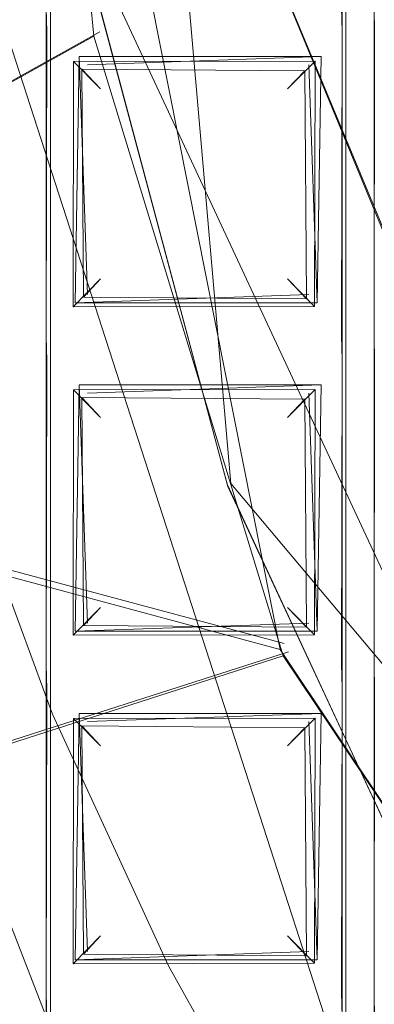
# Model space of a CAD drawing. Extents: x -28 to 81, y -135 to 28.
# Drawn here: x -8 to -7, y -119 to -117 of the extents above; entities that cross this region are included whole.
import ezdxf

# ---------------------------------------------------------------- set-up
doc = ezdxf.new("R2010")
doc.units = 0
doc.header["$LTSCALE"] = 500
doc.header["$MEASUREMENT"] = 0
for name, color, linetype in [('BESCO_CHROM', 7, 'Continuous'), ('BESCO_KRATKA', 7, 'Continuous'), ('DWXOUTLINES', 7, 'Continuous')]:
    doc.layers.add(name, color=color, linetype=linetype)

msp = doc.modelspace()

# ---------------------------------------------------------------- linework, layer by layer
at = {"layer": 'BESCO_CHROM', "lineweight": 0}
for points, invisible_edges in [([(-15, -120, 206), (15, -120, 206), (15, -75, 206), (-15, -75, 206)], 5), ([(-14, -75, 205), (14, -75, 205), (14, -120, 205), (-14, -120, 205)], 5), ([(-14, -120, 204), (-7.3896, -111.9359, 204), (-14, -109.6149, 204), (-14, -120, 204)], 15), ([(-14, -120, 204), (-8, -115, 204), (-7.3896, -111.9359, 204), (-14, -120, 204)], 15), ([(-14, -120, 204), (-7.8444, -116.5702, 204), (-8, -115, 204), (-14, -120, 204)], 14), ([(-11.323, -117.0098, 202), (-11.5, -115, 202), (-8, -115, 202), (-7.3896, -118.0642, 202)], 2), ([(-7.3896, -118.0642, 202), (-8, -115, 202), (-8, -115, 204), (-7.8444, -116.5702, 204)], 11), ([(-14, -120, 204), (-13.9986, -120.2001, 204), (-7.383, -118.0799, 204), (-7.8444, -116.5702, 204)], 15), ([(-7.383, -118.0799, 204), (-7.3896, -118.0642, 202), (-7.8444, -116.5702, 204), (-7.383, -118.0799, 204)], 11), ([(-7.3896, -118.0642, 202), (-10.797, -118.9573, 202), (-11.323, -117.0098, 202), (-7.3896, -118.0642, 202)], 13), ([(-13.9943, -120.4, 204), (-7.383, -118.0799, 204), (-13.9986, -120.2001, 204), (-13.9943, -120.4, 204)], 13), ([(-5.6366, -120.677, 204), (-7.383, -118.0799, 204), (-13.9943, -120.4, 204), (-11.7618, -124.3089, 204)], 10), ([(-5.6632, -120.6506, 202), (-10.797, -118.9573, 202), (-7.3896, -118.0642, 202), (-5.6632, -120.6506, 202)], 11), ([(-5.6632, -120.6506, 202), (-7.3896, -118.0642, 202), (-7.383, -118.0799, 204), (-5.6366, -120.677, 204)], 7)]:
    msp.add_3dface(points, dxfattribs=dict(at, invisible_edges=invisible_edges))
at = {"layer": 'BESCO_KRATKA', "lineweight": 0}
for points, invisible_edges in [([(-7.1604, -108.5362, 190.5247), (-7.24, -109.3377, 190.5246), (-7.1604, -121.3249, 190.5247), (-7.1604, -108.5362, 190.5247)], 15), ([(-7.1604, -108.5362, 190.5247), (-7.1604, -108.5362, 190.5247), (-7.16, -117.3232, 190.5246)], 15), ([(-7.1604, -108.5362, 190.5247), (-7.1604, -108.5362, 190.5247), (-7.16, -118.1232, 190.5246)], 15), ([(-7.1604, -108.5362, 190.5247), (-7.1604, -108.5362, 190.5247), (-7.16, -118.9232, 190.5246)], 15), ([(-7.1604, -108.5362, 190.5247), (-7.1604, -108.5362, 190.5247), (-7.16, -119.7232, 190.5246)], 15), ([(-7.1604, -108.5362, 190.5247), (-7.1604, -121.3249, 190.5247), (-7.1604, -121.3249, 190.5247)], 14), ([(-7.1689, -108.5456, 190.1884), (-7.2388, -117.3581, 190.19), (-7.2388, -116.5581, 190.19), (-7.1689, -108.5456, 190.1884)], 13), ([(-7.1689, -108.5456, 190.1884), (-7.2388, -116.5581, 190.19), (-7.2388, -115.7581, 190.19), (-7.1689, -108.5456, 190.1884)], 13), ([(-7.1689, -108.5456, 190.1884), (-7.2388, -118.9581, 190.19), (-7.2388, -118.1581, 190.19), (-7.1689, -108.5456, 190.1884)], 13), ([(-7.1689, -108.5456, 190.1884), (-7.2388, -119.7581, 190.19), (-7.2388, -118.9581, 190.19), (-7.1689, -108.5456, 190.1884)], 13), ([(-7.1689, -108.5456, 190.1884), (-7.2388, -118.1581, 190.19), (-7.2388, -117.3581, 190.19), (-7.1689, -108.5456, 190.1884)], 13), ([(-7.1689, -121.3155, 190.1884), (-7.2388, -120.5581, 190.19), (-7.1689, -108.5456, 190.1884), (-7.1689, -121.3155, 190.1884)], 15), ([(-7.1689, -108.5456, 190.1884), (-7.2388, -120.5581, 190.19), (-7.2388, -119.7581, 190.19), (-7.1689, -108.5456, 190.1884)], 13), ([(-7.1689, -108.5456, 190.1884), (-7.161, -109.3028, 190.19), (-7.1689, -121.3155, 190.1884), (-7.1689, -108.5456, 190.1884)], 15), ([(-7.1689, -121.3155, 190.1884), (-7.161, -109.3028, 190.19), (-7.161, -110.1028, 190.19), (-7.1689, -121.3155, 190.1884)], 13), ([(-7.1604, -121.3249, 190.5247), (-7.24, -109.3377, 190.5246), (-7.24, -110.1377, 190.5246), (-7.1604, -121.3249, 190.5247)], 15), ([(-8.0245, -109.661, 190.5275), (-8.04, -110.1377, 190.5246), (-8.0248, -120.1995, 190.5275), (-8.0245, -109.661, 190.5275)], 15), ([(-8.0253, -120.1988, 190.1875), (-8.0388, -119.7581, 190.19), (-8.0257, -109.6628, 190.1875), (-8.0253, -120.1988, 190.1875)], 15), ([(-8.0257, -109.6628, 190.1875), (-7.961, -110.1028, 190.19), (-8.0253, -120.1988, 190.1875), (-8.0257, -109.6628, 190.1875)], 15), ([(-8.0248, -120.1995, 190.5275), (-7.96, -119.7232, 190.5246), (-8.0245, -109.661, 190.5275), (-8.0248, -120.1995, 190.5275)], 15), ([(-8.0245, -109.661, 190.5275), (-7.96, -119.7232, 190.5246), (-7.96, -118.9232, 190.5246), (-8.0245, -109.661, 190.5275)], 15), ([(-8.0245, -109.661, 190.5275), (-7.96, -118.9232, 190.5246), (-7.96, -118.1232, 190.5246), (-8.0245, -109.661, 190.5275)], 15), ([(-8.0245, -109.661, 190.5275), (-7.96, -118.1232, 190.5246), (-7.96, -117.3232, 190.5246), (-8.0245, -109.661, 190.5275)], 15), ([(-8.0245, -109.661, 190.5275), (-7.96, -117.3232, 190.5246), (-7.96, -116.5232, 190.5246), (-8.0245, -109.661, 190.5275)], 15), ([(-8.0253, -120.1988, 190.1875), (-7.961, -110.1028, 190.19), (-7.961, -110.9028, 190.19), (-8.0253, -120.1988, 190.1875)], 13), ([(-7.1689, -121.3155, 190.1884), (-7.161, -110.1028, 190.19), (-7.161, -110.9028, 190.19), (-7.1689, -121.3155, 190.1884)], 13), ([(-8.0248, -120.1995, 190.5275), (-8.04, -110.1377, 190.5246), (-8.04, -110.9377, 190.5246), (-8.0248, -120.1995, 190.5275)], 15), ([(-7.1604, -121.3249, 190.5247), (-7.24, -110.1377, 190.5246), (-7.24, -110.9377, 190.5246), (-7.1604, -121.3249, 190.5247)], 15), ([(-8.0253, -120.1988, 190.1875), (-7.961, -110.9028, 190.19), (-7.961, -111.7028, 190.19), (-8.0253, -120.1988, 190.1875)], 13), ([(-7.1689, -121.3155, 190.1884), (-7.161, -110.9028, 190.19), (-7.161, -111.7028, 190.19), (-7.1689, -121.3155, 190.1884)], 13), ([(-8.0248, -120.1995, 190.5275), (-8.04, -110.9377, 190.5246), (-8.04, -111.7377, 190.5246), (-8.0248, -120.1995, 190.5275)], 15), ([(-7.1604, -121.3249, 190.5247), (-7.24, -110.9377, 190.5246), (-7.24, -111.7377, 190.5246), (-7.1604, -121.3249, 190.5247)], 15), ([(-8.0253, -120.1988, 190.1875), (-7.961, -111.7028, 190.19), (-7.961, -112.5028, 190.19), (-8.0253, -120.1988, 190.1875)], 13), ([(-7.1689, -121.3155, 190.1884), (-7.161, -111.7028, 190.19), (-7.161, -112.5028, 190.19), (-7.1689, -121.3155, 190.1884)], 13), ([(-8.0248, -120.1995, 190.5275), (-8.04, -111.7377, 190.5246), (-8.04, -112.5377, 190.5246), (-8.0248, -120.1995, 190.5275)], 15), ([(-7.1604, -121.3249, 190.5247), (-7.24, -111.7377, 190.5246), (-7.24, -112.5377, 190.5246), (-7.1604, -121.3249, 190.5247)], 15), ([(-8.0253, -120.1988, 190.1875), (-7.961, -112.5028, 190.19), (-7.961, -113.3028, 190.19), (-8.0253, -120.1988, 190.1875)], 13), ([(-7.1689, -121.3155, 190.1884), (-7.161, -112.5028, 190.19), (-7.161, -113.3028, 190.19), (-7.1689, -121.3155, 190.1884)], 13), ([(-8.0248, -120.1995, 190.5275), (-8.04, -112.5377, 190.5246), (-8.04, -113.3377, 190.5246), (-8.0248, -120.1995, 190.5275)], 15), ([(-7.1604, -121.3249, 190.5247), (-7.24, -112.5377, 190.5246), (-7.24, -113.3377, 190.5246), (-7.1604, -121.3249, 190.5247)], 15), ([(-8.0253, -120.1988, 190.1875), (-7.961, -113.3028, 190.19), (-7.961, -114.1028, 190.19), (-8.0253, -120.1988, 190.1875)], 13), ([(-7.1689, -121.3155, 190.1884), (-7.161, -113.3028, 190.19), (-7.161, -114.1028, 190.19), (-7.1689, -121.3155, 190.1884)], 13), ([(-8.0248, -120.1995, 190.5275), (-8.04, -113.3377, 190.5246), (-8.04, -114.1377, 190.5246), (-8.0248, -120.1995, 190.5275)], 15), ([(-7.1604, -121.3249, 190.5247), (-7.24, -113.3377, 190.5246), (-7.24, -114.1377, 190.5246), (-7.1604, -121.3249, 190.5247)], 15), ([(-8.0253, -120.1988, 190.1875), (-7.961, -114.1028, 190.19), (-7.961, -114.9028, 190.19), (-8.0253, -120.1988, 190.1875)], 13), ([(-7.1689, -121.3155, 190.1884), (-7.161, -114.1028, 190.19), (-7.161, -114.9028, 190.19), (-7.1689, -121.3155, 190.1884)], 13), ([(-8.0248, -120.1995, 190.5275), (-8.04, -114.1377, 190.5246), (-8.04, -114.9377, 190.5246), (-8.0248, -120.1995, 190.5275)], 15), ([(-7.1604, -121.3249, 190.5247), (-7.24, -114.1377, 190.5246), (-7.24, -114.9377, 190.5246), (-7.1604, -121.3249, 190.5247)], 15), ([(-8.0253, -120.1988, 190.1875), (-7.961, -114.9028, 190.19), (-7.961, -115.7028, 190.19), (-8.0253, -120.1988, 190.1875)], 13), ([(-7.1689, -121.3155, 190.1884), (-7.161, -114.9028, 190.19), (-7.161, -115.7028, 190.19), (-7.1689, -121.3155, 190.1884)], 13), ([(-8.0248, -120.1995, 190.5275), (-8.04, -114.9377, 190.5246), (-8.04, -115.7377, 190.5246), (-8.0248, -120.1995, 190.5275)], 15), ([(-7.1604, -121.3249, 190.5247), (-7.24, -114.9377, 190.5246), (-7.24, -115.7377, 190.5246), (-7.1604, -121.3249, 190.5247)], 15), ([(-8.0253, -120.1988, 190.1875), (-7.961, -115.7028, 190.19), (-7.961, -116.5028, 190.19), (-8.0253, -120.1988, 190.1875)], 13), ([(-7.1689, -121.3155, 190.1884), (-7.161, -115.7028, 190.19), (-7.161, -116.5028, 190.19), (-7.1689, -121.3155, 190.1884)], 13), ([(-8.0248, -120.1995, 190.5275), (-8.04, -115.7377, 190.5246), (-8.04, -116.5377, 190.5246), (-8.0248, -120.1995, 190.5275)], 15), ([(-7.24, -116.5377, 190.5246), (-7.24, -115.7377, 190.5246), (-7.2746, -115.7944, 190.5123), (-7.24, -116.5377, 190.5246)], 15), ([(-7.1604, -121.3249, 190.5247), (-7.24, -115.7377, 190.5246), (-7.24, -116.5377, 190.5246), (-7.1604, -121.3249, 190.5247)], 15), ([(-7.24, -116.5377, 190.5246), (-7.2746, -115.7944, 190.5123), (-7.2674, -116.4754, 190.5156), (-7.24, -116.5377, 190.5246)], 15), ([(-8.7568, -116.9292, 188.9333), (-8.337, -117.0408, 188.8574), (-7.878, -116.3219, 188.8574), (-8.483, -116.3442, 188.8574)], 15), ([(-8.4822, -116.3488, 188.6574), (-7.8791, -116.3156, 188.6574), (-7.5195, -117.6614, 188.6574), (-8.4822, -116.3488, 188.6574)], 13), ([(-7.878, -116.3219, 188.8574), (-8.337, -117.0408, 188.8574), (-7.5173, -117.6672, 188.8574), (-7.878, -116.3219, 188.8574)], 11), ([(-7.5195, -117.6614, 188.6574), (-7.8791, -116.3156, 188.6574), (-7.878, -116.3219, 188.8574), (-7.5173, -117.6672, 188.8574)], 15), ([(-8.4822, -116.3488, 188.6574), (-7.5195, -117.6614, 188.6574), (-8.3358, -117.0456, 188.6574), (-8.4822, -116.3488, 188.6574)], 15), ([(-7.9328, -116.5855, 190.5156), (-7.24, -116.5377, 190.5246), (-7.2674, -116.4754, 190.5156), (-7.96, -116.5232, 190.5246)], 15), ([(-7.961, -116.5028, 190.19), (-7.2407, -116.5005, 190.1904), (-7.2388, -116.5581, 190.19), (-7.9595, -116.5604, 190.1904)], 5), ([(-7.161, -116.5028, 190.19), (-6.4407, -116.5005, 190.1904), (-6.4388, -116.5581, 190.19), (-7.1595, -116.5604, 190.1904)], 5), ([(-8.0253, -120.1988, 190.1875), (-7.961, -116.5028, 190.19), (-7.961, -117.3028, 190.19), (-8.0253, -120.1988, 190.1875)], 13), ([(-7.96, -116.5232, 190.5246), (-7.96, -117.3232, 190.5246), (-7.9253, -117.2666, 190.5123), (-7.96, -116.5232, 190.5246)], 15), ([(-7.96, -116.5232, 190.5246), (-7.9253, -117.2666, 190.5123), (-7.9328, -116.5855, 190.5156), (-7.96, -116.5232, 190.5246)], 15), ([(-7.1689, -121.3155, 190.1884), (-7.161, -116.5028, 190.19), (-7.161, -117.3028, 190.19), (-7.1689, -121.3155, 190.1884)], 13), ([(-8.0248, -120.1995, 190.5275), (-8.04, -116.5377, 190.5246), (-8.04, -117.3377, 190.5246), (-8.0248, -120.1995, 190.5275)], 15), ([(-7.24, -116.5377, 190.5246), (-7.9328, -116.5855, 190.5156), (-7.2746, -116.5944, 190.5123), (-7.24, -116.5377, 190.5246)], 15), ([(-7.24, -117.3377, 190.5246), (-7.24, -116.5377, 190.5246), (-7.2746, -116.5944, 190.5123), (-7.24, -117.3377, 190.5246)], 15), ([(-7.1604, -121.3249, 190.5247), (-7.24, -116.5377, 190.5246), (-7.24, -117.3377, 190.5246), (-7.1604, -121.3249, 190.5247)], 15), ([(-7.961, -117.3028, 190.19), (-7.961, -117.3028, 190.19), (-7.9595, -116.5604, 190.1904)], 13), ([(-7.961, -117.3028, 190.19), (-7.9595, -116.5604, 190.1904), (-7.8952, -117.2297, 190.2212), (-7.961, -117.3028, 190.19)], 15), ([(-7.9595, -116.5604, 190.1904), (-7.2388, -116.5581, 190.19), (-7.3047, -116.6313, 190.2211), (-7.8944, -116.6322, 190.2218)], 11), ([(-7.8952, -117.2297, 190.2212), (-7.9595, -116.5604, 190.1904), (-7.8944, -116.6322, 190.2218), (-7.8952, -117.2297, 190.2212)], 11), ([(-7.2388, -116.5581, 190.19), (-7.2407, -117.3005, 190.1904), (-7.3047, -116.6313, 190.2211), (-7.2388, -116.5581, 190.19)], 14), ([(-7.2388, -116.5581, 190.19), (-7.2388, -116.5581, 190.19), (-7.2407, -117.3005, 190.1904)], 15), ([(-7.161, -117.3028, 190.19), (-7.1595, -116.5604, 190.1904), (-7.0952, -117.2297, 190.2212), (-7.161, -117.3028, 190.19)], 14), ([(-7.161, -117.3028, 190.19), (-7.161, -117.3028, 190.19), (-7.1595, -116.5604, 190.1904)], 15), ([(-7.8742, -116.6506, 190.4746), (-7.3299, -116.6549, 190.47), (-7.2746, -116.5944, 190.5123), (-7.9328, -116.5855, 190.5156)], 14), ([(-7.9328, -116.5855, 190.5156), (-7.9253, -117.2666, 190.5123), (-7.8742, -116.6506, 190.4746), (-7.9328, -116.5855, 190.5156)], 15), ([(-7.3259, -117.2104, 190.4745), (-7.2746, -116.5944, 190.5123), (-7.3299, -116.6549, 190.47), (-7.3259, -117.2104, 190.4745)], 15), ([(-7.2674, -117.2754, 190.5156), (-7.2746, -116.5944, 190.5123), (-7.3259, -117.2104, 190.4745), (-7.2674, -117.2754, 190.5156)], 15), ([(-7.24, -117.3377, 190.5246), (-7.2746, -116.5944, 190.5123), (-7.2674, -117.2754, 190.5156), (-7.24, -117.3377, 190.5246)], 15), ([(-7.8281, -116.6992, 190.3575), (-7.8281, -117.1619, 190.3575), (-7.8952, -117.2297, 190.2212), (-7.8944, -116.6322, 190.2218)], 5), ([(-7.8944, -116.6322, 190.2218), (-7.3047, -116.6313, 190.2211), (-7.3719, -116.6991, 190.3575), (-7.8281, -116.6992, 190.3575)], 15), ([(-7.3721, -117.162, 190.3563), (-7.3719, -116.6991, 190.3575), (-7.3047, -116.6313, 190.2211), (-7.3058, -117.2287, 190.2219)], 1), ([(-7.3047, -116.6313, 190.2211), (-7.2407, -117.3005, 190.1904), (-7.3058, -117.2287, 190.2219), (-7.3047, -116.6313, 190.2211)], 15), ([(-7.8742, -116.6506, 190.4746), (-7.9253, -117.2666, 190.5123), (-7.8701, -117.2061, 190.47), (-7.8742, -116.6506, 190.4746)], 11), ([(-7.8281, -116.6992, 190.3575), (-7.3719, -116.6991, 190.3575), (-7.3299, -116.6549, 190.47), (-7.8742, -116.6506, 190.4746)], 7), ([(-7.8281, -117.1619, 190.3575), (-7.8281, -116.6992, 190.3575), (-7.8742, -116.6506, 190.4746), (-7.8701, -117.2061, 190.47)], 7), ([(-7.3719, -116.6991, 190.3575), (-7.3721, -117.162, 190.3563), (-7.3259, -117.2104, 190.4745), (-7.3299, -116.6549, 190.47)], 1), ([(-7.5173, -117.6672, 188.8574), (-8.337, -117.0408, 188.8574), (-8.1346, -117.721, 188.8574), (-7.5173, -117.6672, 188.8574)], 15), ([(-8.3358, -117.0456, 188.6574), (-7.5195, -117.6614, 188.6574), (-8.1329, -117.7261, 188.6574), (-8.3358, -117.0456, 188.6574)], 15), ([(-7.8952, -117.2297, 190.2212), (-7.8281, -117.1619, 190.3575), (-7.3721, -117.162, 190.3563), (-7.3058, -117.2287, 190.2219)], 15), ([(-7.8701, -117.2061, 190.47), (-7.3259, -117.2104, 190.4745), (-7.3721, -117.162, 190.3563), (-7.8281, -117.1619, 190.3575)], 15), ([(-7.9253, -117.2666, 190.5123), (-7.2674, -117.2754, 190.5156), (-7.3259, -117.2104, 190.4745), (-7.8701, -117.2061, 190.47)], 11), ([(-7.2407, -117.3005, 190.1904), (-7.961, -117.3028, 190.19), (-7.8952, -117.2297, 190.2212), (-7.3058, -117.2287, 190.2219)], 11), ([(-6.4407, -117.3005, 190.1904), (-7.161, -117.3028, 190.19), (-7.0952, -117.2297, 190.2212), (-6.5058, -117.2287, 190.2219)], 15), ([(-7.9253, -117.2666, 190.5123), (-7.96, -117.3232, 190.5246), (-7.2674, -117.2754, 190.5156), (-7.9253, -117.2666, 190.5123)], 15), ([(-7.9328, -117.3855, 190.5156), (-7.24, -117.3377, 190.5246), (-7.2674, -117.2754, 190.5156), (-7.96, -117.3232, 190.5246)], 15), ([(-8.0253, -120.1988, 190.1875), (-7.961, -117.3028, 190.19), (-7.961, -118.1028, 190.19), (-8.0253, -120.1988, 190.1875)], 13), ([(-7.2388, -117.3581, 190.19), (-7.9595, -117.3604, 190.1904), (-7.961, -117.3028, 190.19), (-7.2407, -117.3005, 190.1904)], 5), ([(-7.1689, -121.3155, 190.1884), (-7.161, -117.3028, 190.19), (-7.161, -118.1028, 190.19), (-7.1689, -121.3155, 190.1884)], 13), ([(-7.161, -117.3028, 190.19), (-6.4407, -117.3005, 190.1904), (-6.4388, -117.3581, 190.19), (-7.1595, -117.3604, 190.1904)], 5), ([(-8.0248, -120.1995, 190.5275), (-8.04, -117.3377, 190.5246), (-8.04, -118.1377, 190.5246), (-8.0248, -120.1995, 190.5275)], 15), ([(-7.96, -117.3232, 190.5246), (-7.96, -118.1232, 190.5246), (-7.9253, -118.0666, 190.5123), (-7.96, -117.3232, 190.5246)], 15), ([(-7.96, -117.3232, 190.5246), (-7.9253, -118.0666, 190.5123), (-7.9328, -117.3855, 190.5156), (-7.96, -117.3232, 190.5246)], 15), ([(-7.24, -117.3377, 190.5246), (-7.9328, -117.3855, 190.5156), (-7.2746, -117.3944, 190.5123), (-7.24, -117.3377, 190.5246)], 15), ([(-7.24, -118.1377, 190.5246), (-7.24, -117.3377, 190.5246), (-7.2746, -117.3944, 190.5123), (-7.24, -118.1377, 190.5246)], 15), ([(-7.1604, -121.3249, 190.5247), (-7.24, -117.3377, 190.5246), (-7.24, -118.1377, 190.5246), (-7.1604, -121.3249, 190.5247)], 15), ([(-7.961, -118.1028, 190.19), (-7.961, -118.1028, 190.19), (-7.9595, -117.3604, 190.1904)], 13), ([(-7.961, -118.1028, 190.19), (-7.9595, -117.3604, 190.1904), (-7.8952, -118.0297, 190.2212), (-7.961, -118.1028, 190.19)], 15), ([(-7.3047, -117.4313, 190.2211), (-7.8944, -117.4322, 190.2218), (-7.9595, -117.3604, 190.1904), (-7.2388, -117.3581, 190.19)], 14), ([(-7.8952, -118.0297, 190.2212), (-7.9595, -117.3604, 190.1904), (-7.8944, -117.4322, 190.2218), (-7.8952, -118.0297, 190.2212)], 15), ([(-7.2388, -117.3581, 190.19), (-7.2407, -118.1005, 190.1904), (-7.3047, -117.4313, 190.2211), (-7.2388, -117.3581, 190.19)], 15), ([(-7.2388, -117.3581, 190.19), (-7.2388, -117.3581, 190.19), (-7.2407, -118.1005, 190.1904)], 13), ([(-7.161, -118.1028, 190.19), (-7.1595, -117.3604, 190.1904), (-7.0952, -118.0297, 190.2212), (-7.161, -118.1028, 190.19)], 14), ([(-7.161, -118.1028, 190.19), (-7.161, -118.1028, 190.19), (-7.1595, -117.3604, 190.1904)], 15), ([(-7.2746, -117.3944, 190.5123), (-7.9328, -117.3855, 190.5156), (-7.8742, -117.4506, 190.4746), (-7.3299, -117.4549, 190.47)], 15), ([(-7.9328, -117.3855, 190.5156), (-7.9253, -118.0666, 190.5123), (-7.8742, -117.4506, 190.4746), (-7.9328, -117.3855, 190.5156)], 15), ([(-7.3259, -118.0104, 190.4745), (-7.2746, -117.3944, 190.5123), (-7.3299, -117.4549, 190.47), (-7.3259, -118.0104, 190.4745)], 11), ([(-7.2674, -118.0754, 190.5156), (-7.2746, -117.3944, 190.5123), (-7.3259, -118.0104, 190.4745), (-7.2674, -118.0754, 190.5156)], 15), ([(-7.24, -118.1377, 190.5246), (-7.2746, -117.3944, 190.5123), (-7.2674, -118.0754, 190.5156), (-7.24, -118.1377, 190.5246)], 15), ([(-7.8281, -117.4992, 190.3575), (-7.8281, -117.9619, 190.3575), (-7.8952, -118.0297, 190.2212), (-7.8944, -117.4322, 190.2218)], 1), ([(-7.3721, -117.4991, 190.3563), (-7.8281, -117.4992, 190.3575), (-7.8944, -117.4322, 190.2218), (-7.3047, -117.4313, 190.2211)], 15), ([(-7.3058, -118.0287, 190.2219), (-7.3721, -117.962, 190.3563), (-7.3721, -117.4991, 190.3563), (-7.3047, -117.4313, 190.2211)], 2), ([(-7.3047, -117.4313, 190.2211), (-7.2407, -118.1005, 190.1904), (-7.3058, -118.0287, 190.2219), (-7.3047, -117.4313, 190.2211)], 15), ([(-7.8742, -117.4506, 190.4746), (-7.9253, -118.0666, 190.5123), (-7.8701, -118.0061, 190.47), (-7.8742, -117.4506, 190.4746)], 15), ([(-7.3299, -117.4549, 190.47), (-7.8742, -117.4506, 190.4746), (-7.8281, -117.4992, 190.3575), (-7.3721, -117.4991, 190.3563)], 4), ([(-7.8281, -117.9619, 190.3575), (-7.8281, -117.4992, 190.3575), (-7.8742, -117.4506, 190.4746), (-7.8701, -118.0061, 190.47)], 11), ([(-7.3721, -117.4991, 190.3563), (-7.3721, -117.962, 190.3563), (-7.3259, -118.0104, 190.4745), (-7.3299, -117.4549, 190.47)], 15), ([(-8.6914, -117.4826, 188.7484), (-8.1791, -117.5881, 188.6574), (-7.9454, -118.2216, 188.6574), (-8.2398, -118.6935, 188.7484)], 13), ([(-8.3611, -118.212, 188.9333), (-7.8765, -118.3832, 188.8574), (-7.5173, -117.6672, 188.8574), (-8.1346, -117.721, 188.8574)], 15), ([(-8.1329, -117.7261, 188.6574), (-7.5195, -117.6614, 188.6574), (-6.9321, -118.9237, 188.6574), (-8.1329, -117.7261, 188.6574)], 15), ([(-7.8765, -118.3832, 188.8574), (-7.5651, -119.0206, 188.8574), (-6.9291, -118.9289, 188.8574), (-7.5173, -117.6672, 188.8574)], 15), ([(-6.9321, -118.9237, 188.6574), (-7.5195, -117.6614, 188.6574), (-7.5173, -117.6672, 188.8574), (-6.9291, -118.9289, 188.8574)], 10), ([(-7.8743, -118.3882, 188.6574), (-8.4322, -118.2399, 188.7484), (-8.1329, -117.7261, 188.6574), (-7.8743, -118.3882, 188.6574)], 15), ([(-8.1329, -117.7261, 188.6574), (-6.9321, -118.9237, 188.6574), (-7.8743, -118.3882, 188.6574), (-8.1329, -117.7261, 188.6574)], 15), ([(-7.8281, -117.9619, 190.3575), (-7.3721, -117.962, 190.3563), (-7.3058, -118.0287, 190.2219), (-7.8952, -118.0297, 190.2212)], 11), ([(-7.8701, -118.0061, 190.47), (-7.3259, -118.0104, 190.4745), (-7.3721, -117.962, 190.3563), (-7.8281, -117.9619, 190.3575)], 4), ([(-7.3259, -118.0104, 190.4745), (-7.8701, -118.0061, 190.47), (-7.9253, -118.0666, 190.5123), (-7.2674, -118.0754, 190.5156)], 15), ([(-7.8952, -118.0297, 190.2212), (-7.3058, -118.0287, 190.2219), (-7.2407, -118.1005, 190.1904), (-7.961, -118.1028, 190.19)], 15), ([(-6.4407, -118.1005, 190.1904), (-7.161, -118.1028, 190.19), (-7.0952, -118.0297, 190.2212), (-6.5058, -118.0287, 190.2219)], 11), ([(-7.9253, -118.0666, 190.5123), (-7.96, -118.1232, 190.5246), (-7.2674, -118.0754, 190.5156), (-7.9253, -118.0666, 190.5123)], 15), ([(-7.9328, -118.1855, 190.5156), (-7.24, -118.1377, 190.5246), (-7.2674, -118.0754, 190.5156), (-7.96, -118.1232, 190.5246)], 15), ([(-8.0253, -120.1988, 190.1875), (-7.961, -118.1028, 190.19), (-7.961, -118.9028, 190.19), (-8.0253, -120.1988, 190.1875)], 13), ([(-7.961, -118.1028, 190.19), (-7.2407, -118.1005, 190.1904), (-7.2388, -118.1581, 190.19), (-7.9595, -118.1604, 190.1904)], 5), ([(-7.1689, -121.3155, 190.1884), (-7.161, -118.1028, 190.19), (-7.161, -118.9028, 190.19), (-7.1689, -121.3155, 190.1884)], 13), ([(-6.4388, -118.1581, 190.19), (-7.1595, -118.1604, 190.1904), (-7.161, -118.1028, 190.19), (-6.4407, -118.1005, 190.1904)], 5), ([(-7.96, -118.1232, 190.5246), (-7.9253, -118.8666, 190.5123), (-7.9328, -118.1855, 190.5156), (-7.96, -118.1232, 190.5246)], 15), ([(-7.96, -118.1232, 190.5246), (-7.96, -118.9232, 190.5246), (-7.9253, -118.8666, 190.5123), (-7.96, -118.1232, 190.5246)], 15), ([(-8.0248, -120.1995, 190.5275), (-8.04, -118.1377, 190.5246), (-8.04, -118.9377, 190.5246), (-8.0248, -120.1995, 190.5275)], 15), ([(-7.24, -118.1377, 190.5246), (-7.9328, -118.1855, 190.5156), (-7.2746, -118.1944, 190.5123), (-7.24, -118.1377, 190.5246)], 15), ([(-7.24, -118.9377, 190.5246), (-7.24, -118.1377, 190.5246), (-7.2746, -118.1944, 190.5123), (-7.24, -118.9377, 190.5246)], 15), ([(-7.1604, -121.3249, 190.5247), (-7.24, -118.1377, 190.5246), (-7.24, -118.9377, 190.5246), (-7.1604, -121.3249, 190.5247)], 15), ([(-7.961, -118.9028, 190.19), (-7.961, -118.9028, 190.19), (-7.9595, -118.1604, 190.1904)], 13), ([(-7.961, -118.9028, 190.19), (-7.9595, -118.1604, 190.1904), (-7.8952, -118.8297, 190.2212), (-7.961, -118.9028, 190.19)], 15), ([(-7.9595, -118.1604, 190.1904), (-7.2388, -118.1581, 190.19), (-7.3047, -118.2313, 190.2211), (-7.8944, -118.2322, 190.2218)], 11), ([(-7.8952, -118.8297, 190.2212), (-7.9595, -118.1604, 190.1904), (-7.8944, -118.2322, 190.2218), (-7.8952, -118.8297, 190.2212)], 11), ([(-7.2388, -118.1581, 190.19), (-7.2407, -118.9005, 190.1904), (-7.3047, -118.2313, 190.2211), (-7.2388, -118.1581, 190.19)], 15), ([(-7.2388, -118.1581, 190.19), (-7.2388, -118.1581, 190.19), (-7.2407, -118.9005, 190.1904)], 13), ([(-7.161, -118.9028, 190.19), (-7.1595, -118.1604, 190.1904), (-7.0952, -118.8297, 190.2212), (-7.161, -118.9028, 190.19)], 14), ([(-7.161, -118.9028, 190.19), (-7.161, -118.9028, 190.19), (-7.1595, -118.1604, 190.1904)], 15), ([(-7.9328, -118.1855, 190.5156), (-7.9253, -118.8666, 190.5123), (-7.8742, -118.2506, 190.4746), (-7.9328, -118.1855, 190.5156)], 15), ([(-7.8742, -118.2506, 190.4746), (-7.3299, -118.2549, 190.47), (-7.2746, -118.1944, 190.5123), (-7.9328, -118.1855, 190.5156)], 15), ([(-7.3259, -118.8104, 190.4745), (-7.2746, -118.1944, 190.5123), (-7.3299, -118.2549, 190.47), (-7.3259, -118.8104, 190.4745)], 11), ([(-7.2674, -118.8754, 190.5156), (-7.2746, -118.1944, 190.5123), (-7.3259, -118.8104, 190.4745), (-7.2674, -118.8754, 190.5156)], 15), ([(-7.24, -118.9377, 190.5246), (-7.2746, -118.1944, 190.5123), (-7.2674, -118.8754, 190.5156), (-7.24, -118.9377, 190.5246)], 15), ([(-8.06, -119.584, 189.1501), (-7.7786, -119.4215, 188.9333), (-8.3611, -118.212, 188.9333), (-8.6635, -118.3307, 189.1501)], 15), ([(-7.8765, -118.3832, 188.8574), (-8.3611, -118.212, 188.9333), (-7.7786, -119.4215, 188.9333), (-7.8765, -118.3832, 188.8574)], 15), ([(-7.6627, -118.8349, 188.6574), (-8.2398, -118.6935, 188.7484), (-7.9454, -118.2216, 188.6574), (-7.6627, -118.8349, 188.6574)], 11), ([(-8.7951, -118.3824, 189.0086), (-8.4322, -118.2399, 188.7484), (-7.8448, -119.4597, 188.7484), (-8.1824, -119.6546, 189.0086)], 15), ([(-7.5624, -119.0255, 188.6574), (-7.8448, -119.4597, 188.7484), (-8.4322, -118.2399, 188.7484), (-7.5624, -119.0255, 188.6574)], 15), ([(-7.5624, -119.0255, 188.6574), (-8.4322, -118.2399, 188.7484), (-7.8743, -118.3882, 188.6574), (-7.5624, -119.0255, 188.6574)], 15), ([(-7.8742, -118.2506, 190.4746), (-7.9253, -118.8666, 190.5123), (-7.8701, -118.8061, 190.47), (-7.8742, -118.2506, 190.4746)], 15), ([(-7.8281, -118.2992, 190.3575), (-7.8281, -118.762, 190.3563), (-7.8952, -118.8297, 190.2212), (-7.8944, -118.2322, 190.2218)], 7), ([(-7.3721, -118.2991, 190.3563), (-7.8281, -118.2992, 190.3575), (-7.8944, -118.2322, 190.2218), (-7.3047, -118.2313, 190.2211)], 15), ([(-7.3299, -118.2549, 190.47), (-7.8742, -118.2506, 190.4746), (-7.8281, -118.2992, 190.3575), (-7.3721, -118.2991, 190.3563)], 4), ([(-7.8281, -118.762, 190.3563), (-7.8281, -118.2992, 190.3575), (-7.8742, -118.2506, 190.4746), (-7.8701, -118.8061, 190.47)], 11), ([(-7.3058, -118.8287, 190.2219), (-7.3719, -118.762, 190.3563), (-7.3721, -118.2991, 190.3563), (-7.3047, -118.2313, 190.2211)], 3), ([(-7.3047, -118.2313, 190.2211), (-7.2407, -118.9005, 190.1904), (-7.3058, -118.8287, 190.2219), (-7.3047, -118.2313, 190.2211)], 15), ([(-7.3721, -118.2991, 190.3563), (-7.3719, -118.762, 190.3563), (-7.3259, -118.8104, 190.4745), (-7.3299, -118.2549, 190.47)], 15), ([(-7.8765, -118.3832, 188.8574), (-7.7786, -119.4215, 188.9333), (-7.5651, -119.0206, 188.8574), (-7.8765, -118.3832, 188.8574)], 15), ([(-7.8743, -118.3882, 188.6574), (-6.9321, -118.9237, 188.6574), (-7.5624, -119.0255, 188.6574), (-7.8743, -118.3882, 188.6574)], 15), ([(-8.5944, -118.8555, 189.0086), (-8.2398, -118.6935, 188.7484), (-7.6204, -119.8279, 188.7484), (-7.9483, -120.0386, 189.0086)], 7), ([(-7.3327, -119.424, 188.6574), (-7.6204, -119.8279, 188.7484), (-8.2398, -118.6935, 188.7484), (-7.3327, -119.424, 188.6574)], 15), ([(-7.3327, -119.424, 188.6574), (-8.2398, -118.6935, 188.7484), (-7.6627, -118.8349, 188.6574), (-7.3327, -119.424, 188.6574)], 11), ([(-7.8281, -118.762, 190.3563), (-7.3719, -118.762, 190.3563), (-7.3058, -118.8287, 190.2219), (-7.8952, -118.8297, 190.2212)], 1), ([(-7.8701, -118.8061, 190.47), (-7.3259, -118.8104, 190.4745), (-7.3719, -118.762, 190.3563), (-7.8281, -118.762, 190.3563)], 5), ([(-7.2407, -118.9005, 190.1904), (-7.961, -118.9028, 190.19), (-7.8952, -118.8297, 190.2212), (-7.3058, -118.8287, 190.2219)], 15), ([(-7.9253, -118.8666, 190.5123), (-7.2674, -118.8754, 190.5156), (-7.3259, -118.8104, 190.4745), (-7.8701, -118.8061, 190.47)], 11), ([(-6.4407, -118.9005, 190.1904), (-7.161, -118.9028, 190.19), (-7.0952, -118.8297, 190.2212), (-6.5058, -118.8287, 190.2219)], 15), ([(-8.8313, -118.9637, 189.3982), (-8.5944, -118.8555, 189.0086), (-7.9483, -120.0386, 189.0086), (-8.1674, -120.1794, 189.3982)], 15), ([(-7.9253, -118.8666, 190.5123), (-7.96, -118.9232, 190.5246), (-7.2674, -118.8754, 190.5156), (-7.9253, -118.8666, 190.5123)], 15), ([(-7.24, -118.9377, 190.5246), (-7.2674, -118.8754, 190.5156), (-7.96, -118.9232, 190.5246), (-7.9328, -118.9855, 190.5156)], 15), ([(-7.2388, -118.9581, 190.19), (-7.9595, -118.9604, 190.1904), (-7.961, -118.9028, 190.19), (-7.2407, -118.9005, 190.1904)], 5), ([(-6.4388, -118.9581, 190.19), (-7.1595, -118.9604, 190.1904), (-7.161, -118.9028, 190.19), (-6.4407, -118.9005, 190.1904)], 5), ([(-8.0253, -120.1988, 190.1875), (-7.961, -118.9028, 190.19), (-7.961, -119.7028, 190.19), (-8.0253, -120.1988, 190.1875)], 13), ([(-7.96, -118.9232, 190.5246), (-7.96, -119.7232, 190.5246), (-7.9253, -119.6666, 190.5123), (-7.96, -118.9232, 190.5246)], 15), ([(-7.96, -118.9232, 190.5246), (-7.9253, -119.6666, 190.5123), (-7.9328, -118.9855, 190.5156), (-7.96, -118.9232, 190.5246)], 15), ([(-7.5624, -119.0255, 188.6574), (-6.9321, -118.9237, 188.6574), (-6.1346, -120.0654, 188.6574), (-7.5624, -119.0255, 188.6574)], 15), ([(-7.1689, -121.3155, 190.1884), (-7.161, -118.9028, 190.19), (-7.161, -119.7028, 190.19), (-7.1689, -121.3155, 190.1884)], 13)]:
    msp.add_3dface(points, dxfattribs=dict(at, invisible_edges=invisible_edges))
at = {"layer": 'DWXOUTLINES', "color": 0, "lineweight": 0}
for p, q in [((-7.23, -109.35, 190.19), (-7.23, -119.75, 190.19)), ((-7.95, -110.89, 190.19), (-7.95, -119.69, 190.19)), ((-7.87, -113.54, 188.86), (-7.51, -117.66, 188.86)), ((-6.95, -119.98, 188.66), (-8.59, -114.92, 188.66)), ((-7.99, -114.99, 204), (-5.63, -120.67, 204)), ((-5.65, -120.64, 202), (-7.99, -114.99, 202)), ((-9.27, -115.62, 189.15), (-7.27, -120.72, 189.15)), ((-7.95, -117.29, 190.19), (-7.95, -115.69, 190.19)), ((-7.87, -116.31, 188.66), (-6.12, -120.06, 188.66)), ((-7.23, -116.55, 190.19), (-7.23, -120.55, 190.19)), ((-7.83, -116.56, 204), (-13.99, -119.99, 204)), ((-7.88, -116.62, 190.22), (-7.89, -117.22, 190.22)), ((-7.86, -117.2, 190.47), (-7.88, -116.62, 190.22)), ((-7.29, -116.62, 190.22), (-7.88, -116.62, 190.22)), ((-7.29, -116.62, 190.22), (-7.86, -116.64, 190.47)), ((-7.29, -116.62, 190.22), (-7.3, -117.22, 190.22)), ((-7.3, -117.22, 190.22), (-7.32, -116.64, 190.47)), ((-7.38, -118.05, 202), (-11.31, -117, 202)), ((-7.32, -117.2, 190.47), (-7.89, -117.22, 190.22)), ((-7.3, -117.22, 190.22), (-7.89, -117.22, 190.22)), ((-7.88, -117.42, 190.22), (-7.89, -118.02, 190.22)), ((-7.29, -117.42, 190.22), (-7.88, -117.42, 190.22)), ((-7.86, -118, 190.47), (-7.88, -117.42, 190.22)), ((-7.86, -117.44, 190.47), (-7.29, -117.42, 190.22)), ((-7.3, -118.02, 190.22), (-7.29, -117.42, 190.22)), ((-7.3, -118.02, 190.22), (-7.32, -117.44, 190.47)), ((-3.99, -121.85, 188.86), (-7.51, -117.66, 188.86)), ((-7.32, -118, 190.47), (-7.89, -118.02, 190.22)), ((-7.3, -118.02, 190.22), (-7.89, -118.02, 190.22)), ((-13.99, -120.19, 204), (-7.37, -118.07, 204)), ((-7.88, -118.22, 190.22), (-7.89, -118.82, 190.22)), ((-7.88, -118.22, 190.22), (-7.86, -118.8, 190.47)), ((-7.29, -118.22, 190.22), (-7.88, -118.22, 190.22)), ((-7.29, -118.22, 190.22), (-7.86, -118.24, 190.47)), ((-7.29, -118.22, 190.22), (-7.3, -118.82, 190.22)), ((-7.32, -118.24, 190.47), (-7.3, -118.82, 190.22)), ((-7.32, -118.8, 190.47), (-7.89, -118.82, 190.22)), ((-7.89, -118.82, 190.22), (-7.3, -118.82, 190.22))]:
    msp.add_line(p, q, dxfattribs=at)

doc.saveas('drawing.dxf')
